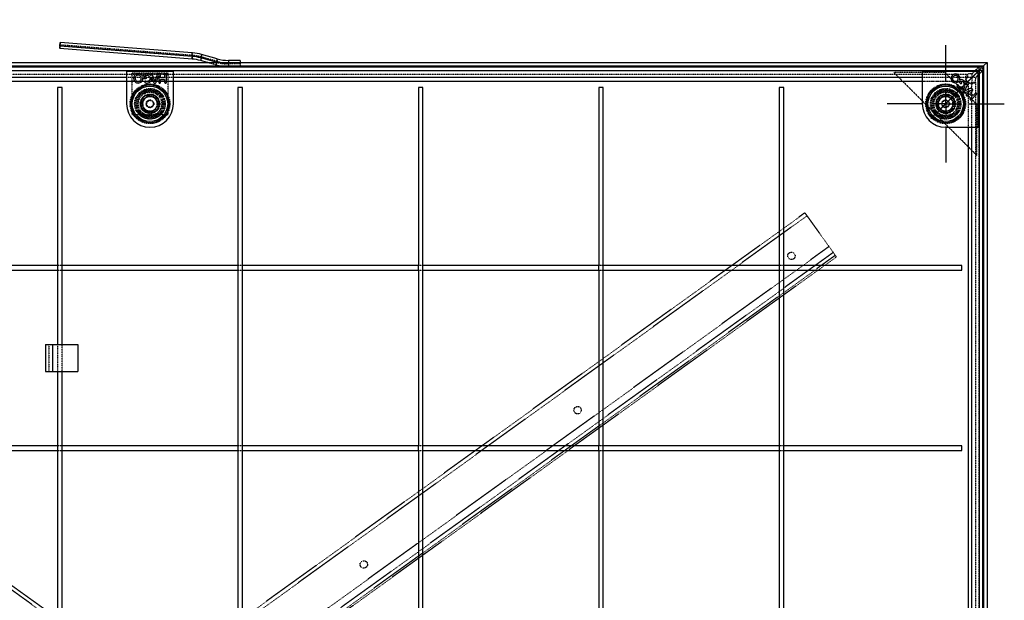
# Model space of a CAD drawing. Units: millimetres. Extents: x 7610 to 10580, y 6910 to 9010.
# Drawn here: x 8954 to 9500, y 8211 to 8533 of the extents above; entities that cross this region are included whole.
import ezdxf

# ---------------------------------------------------------------- set-up
doc = ezdxf.new("R2010")
doc.units = ezdxf.units.MM
doc.header["$LTSCALE"] = 0.1
doc.linetypes.add('SLD-GESTRICHELT', pattern=[1.905, 1.27, -0.635])
doc.linetypes.add('SLD-PUNKTSTRICH', pattern=[19.05, 15.24, -1.27, 1.27, -1.27])
for name, color, linetype in [('3', 7, 'SLD-GESTRICHELT'), ('7', 4, 'SLD-PUNKTSTRICH'), ('Maatvoering', 1, 'Continuous'), ('SLD-0', 7, 'Continuous')]:
    doc.layers.add(name, color=color, linetype=linetype)
doc.styles.add('Storax', font='Arial.ttf')
doc.dimstyles.new('Storax', dxfattribs={"dimscale": 30, "dimtxt": 2, "dimasz": 2.75, "dimexe": 1, "dimexo": 4, "dimgap": 1, "dimtad": 1, "dimdec": 1, "dimdsep": 46, "dimtxsty": 'Storax', "dimcen": 1, "dimadec": 0, "dimazin": 0, "dimtfac": 0.7, "dimtdec": 1, "dimtofl": 0, "dimtmove": 0, "dimatfit": 3, "dimfxl": 1, "dimtolj": 1, "dimarcsym": 0})

# ---------------------------------------------------------------- blocks, each defined once
blk = doc.blocks.new('*D25')
at = {"layer": 'DEFPOINTS', "color": 0, "transparency": 16777216}
for p in [(9490.55, 8647.54), (8562.55, 8509.27), (9490.55, 8509.27)]:
    blk.add_point(p, dxfattribs=at)
at = {"layer": 'Maatvoering', "color": 0, "lineweight": -2, "transparency": 16777216}
for p, q in [((8562.55, 8549.27), (8562.55, 8657.54)), ((9490.55, 8549.27), (9490.55, 8657.54)), ((8590.05, 8647.54), (9463.05, 8647.54))]:
    blk.add_line(p, q, dxfattribs=at)
at = {"layer": 'Maatvoering', "color": 0, "transparency": 16777216}
for points in [[(8590.05, 8652.12), (8590.05, 8642.95), (8562.55, 8647.54)], [(9463.05, 8652.12), (9463.05, 8642.95), (9490.55, 8647.54)]]:
    blk.add_solid(points, dxfattribs=at)
at = {"layer": 'Maatvoering', "color": 0, "transparency": 16777216, "insert": (9026.55, 8667.75), "char_height": 20, "attachment_point": 5, "style": 'Storax'}
blk.add_mtext('\\A1;928', dxfattribs=at)
blk = doc.blocks.new('SW_CENTERMARKSYMBOL_0')
at = {"layer": 'SLD-0', "color": 0}
for p, q in [((0, 2.5), (0, 6.5)), ((0, 0), (0, 1.25)), ((-2.5, 0), (-6.5, 0)), ((0, 0), (-1.25, 0)), ((0, 0), (1.25, 0)), ((0, 0), (0, -1.25)), ((2.5, 0), (6.5, 0)), ((0, -2.5), (0, -6.5))]:
    blk.add_line(p, q, dxfattribs=at)

msp = doc.modelspace()

# ---------------------------------------------------------------- linework, layer by layer
at = {"layer": '3'}
for p, q in [((8976.55, 8516.91), (8976.71, 8518.9)), ((8976.71, 8520.33), (8976.71, 8518.9)), ((9050.02, 8513.11), (8976.71, 8518.9)), ((9049.87, 8511.12), (9050.02, 8513.11)), ((9050.02, 8514.54), (9050.02, 8513.11)), ((9055.19, 8513.62), (9055.19, 8512.19)), ((9055.19, 8512.19), (9054.65, 8510.27)), ((9063.77, 8509.78), (9055.19, 8512.19)), ((9063.23, 8507.86), (9058.2, 8509.27)), ((9063.77, 8509.78), (9063.23, 8507.86)), ((9063.23, 8509.27), (9063.23, 8507.86)), ((9063.77, 8511.21), (9063.77, 8509.78)), ((9069.99, 8510.36), (9069.99, 8508.93)), ((9069.99, 8509.27), (9069.99, 8508.37)), ((9069.99, 8508.93), (9069.99, 8506.94)), ((9076.55, 8508.93), (9069.99, 8508.93)), ((9069.99, 8508.37), (9069.99, 8506.94)), ((9076.55, 8508.37), (9069.99, 8508.37)), ((9076.55, 8509.27), (9076.55, 8508.37)), ((9076.55, 8508.37), (9076.55, 8506.94)), ((8565.08, 8506.74), (9488.01, 8506.74)), ((8567.15, 8504.74), (9485.94, 8504.74)), ((8573.49, 8502.77), (9472.57, 8502.77)), ((9016.55, 8503.27), (9016.55, 8480.27)), ((9036.55, 8503.27), (9016.55, 8503.27)), ((9036.55, 8503.27), (9016.55, 8503.27)), ((9036.55, 8480.27), (9036.55, 8503.27)), ((9076.55, 8506.94), (9069.99, 8506.94)), ((9438.91, 8503.6), (9484.87, 8457.64)), ((9467.19, 8503.6), (9438.91, 8503.6)), ((9484.87, 8485.92), (9467.19, 8503.6)), ((9473.13, 8502.77), (9479.61, 8502.77)), ((9479.61, 8502.77), (9479.61, 8500.79)), ((9482.14, 8502.91), (9486, 8506.77)), ((9482.14, 8500.94), (9485.07, 8503.87)), ((9482.14, 8502.91), (9482.14, 8500.94)), ((9482.21, 8500.87), (9485.14, 8503.8)), ((9484.19, 8500.87), (9488.05, 8504.73)), ((9486.02, 8504.67), (9486.02, 7785.88)), ((9488.01, 8506.74), (9488.01, 7783.81)), ((8573.76, 8498.82), (9479.33, 8498.82)), ((9039.55, 8500.79), (9013.55, 8500.79)), ((9013.55, 8498.82), (9039.55, 8498.82)), ((9479.61, 8500.79), (9454.55, 8500.79)), ((9454.55, 8498.82), (9479.33, 8498.82)), ((9478.8, 8501.2), (9478.8, 8500.01)), ((9480.09, 8498.06), (9480.09, 7792.49)), ((9480.09, 8498.06), (9480.09, 8473.27)), ((9481.34, 8497.53), (9482.58, 8497.53)), ((9482.58, 8497.53), (9481.34, 8497.53)), ((9482.06, 8498.34), (9484.04, 8498.34)), ((9482.06, 8473.27), (9482.06, 8498.34)), ((9484.19, 8500.87), (9482.21, 8500.87)), ((9484.04, 8498.34), (9484.04, 7799.25)), ((9021.98, 8487.3), (9025.15, 8490.74)), ((9023.38, 8482.83), (9021.98, 8487.3)), ((9029.72, 8489.72), (9025.15, 8490.74)), ((9031.12, 8485.25), (9029.72, 8489.72)), ((9462.98, 8485.25), (9464.37, 8489.72)), ((9468.94, 8490.75), (9464.37, 8489.72)), ((9472.12, 8487.3), (9468.94, 8490.75)), ((9472.12, 8487.3), (9470.72, 8482.83)), ((9484.87, 8457.64), (9484.87, 8485.92)), ((9023.38, 8482.83), (9027.95, 8481.8)), ((9031.12, 8485.25), (9027.95, 8481.8)), ((9461.75, 8480.47), (9459.32, 8478.05)), ((9466.15, 8481.8), (9462.98, 8485.25)), ((9466.15, 8481.8), (9470.72, 8482.83)), ((9016.55, 8480.28), (9036.55, 8480.28)), ((9016.55, 8480.27), (9036.55, 8480.27)), ((9389.49, 8425.77), (8646.05, 7889.1)), ((9390.66, 8424.15), (8647.22, 7887.48)), ((9024.84, 8162.54), (8662.44, 8424.15)), ((9026.55, 8163.77), (8663.61, 8425.77)), ((9389.49, 8425.77), (9407.05, 8401.45)), ((9402.95, 8407.13), (8659.51, 7870.45)), ((9405.29, 8403.88), (8661.85, 7867.21)), ((9406.46, 8402.26), (8663.02, 7865.58)), ((9407.05, 8401.45), (8663.61, 7864.77)), ((8977.8, 8396.52), (8975.4, 8396.52)), ((8975.4, 8394.02), (8977.8, 8394.02)), ((9077.8, 8396.52), (9075.4, 8396.52)), ((9075.4, 8394.02), (9077.8, 8394.02)), ((9177.8, 8396.52), (9175.4, 8396.52)), ((9175.4, 8394.02), (9177.8, 8394.02)), ((9277.8, 8396.52), (9275.4, 8396.52)), ((9275.4, 8394.02), (9277.8, 8394.02)), ((9377.8, 8396.52), (9375.4, 8396.52)), ((9375.4, 8394.02), (9377.8, 8394.02)), ((8970.55, 8352.77), (8970.55, 8337.77)), ((8972.55, 8352.77), (8972.55, 8337.77)), ((8975.3, 8352.77), (8975.3, 8337.77)), ((8977.8, 8337.77), (8977.8, 8352.77)), ((8977.8, 8296.52), (8975.4, 8296.52)), ((9077.8, 8296.52), (9075.4, 8296.52)), ((9177.8, 8296.52), (9175.4, 8296.52)), ((9277.8, 8296.52), (9275.4, 8296.52)), ((9377.8, 8296.52), (9375.4, 8296.52)), ((8975.4, 8294.02), (8977.8, 8294.02)), ((9075.4, 8294.02), (9077.8, 8294.02)), ((9175.4, 8294.02), (9177.8, 8294.02)), ((9275.4, 8294.02), (9277.8, 8294.02)), ((9375.4, 8294.02), (9377.8, 8294.02))]:
    msp.add_line(p, q, dxfattribs=at)
for points in [[(9485.11, 8503.83), (9484.5, 8503.22), (9483.52, 8502.25), (9482.34, 8501.06), (9480.97, 8499.7), (9479.45, 8498.18), (9477.81, 8496.54), (9476.08, 8494.81), (9474.3, 8493.03), (9472.5, 8491.23), (9470.73, 8489.45), (9469.01, 8487.74), (9467.39, 8486.11), (9465.89, 8484.62), (9464.55, 8483.28), (9463.4, 8482.13), (9462.46, 8481.18), (9461.75, 8480.47)], [(9461.75, 8480.47), (9462.46, 8481.18), (9463.4, 8482.13), (9464.55, 8483.28), (9465.89, 8484.62), (9467.39, 8486.11), (9469.01, 8487.74), (9470.73, 8489.45), (9472.5, 8491.23), (9474.3, 8493.03), (9476.08, 8494.81), (9477.81, 8496.54), (9479.45, 8498.18), (9480.97, 8499.7), (9482.34, 8501.06), (9483.52, 8502.25), (9484.5, 8503.22), (9485.11, 8503.83)]]:
    msp.add_lwpolyline(points, dxfattribs=at)
for centre, radius in [((9026.55, 8486.27), 11), ((9026.55, 8486.27), 10.55), ((9467.55, 8486.27), 11), ((9467.55, 8486.27), 10.55), ((9026.55, 8486.27), 8.5), ((9026.55, 8486.27), 8), ((9026.55, 8486.27), 7.5), ((9026.55, 8486.27), 7), ((9026.55, 8486.27), 6.5), ((9026.55, 8486.27), 5.4), ((9026.55, 8486.27), 5.1), ((9026.55, 8486.27), 5), ((9467.55, 8486.27), 8.5), ((9467.55, 8486.27), 8), ((9467.55, 8486.27), 7.5), ((9467.55, 8486.27), 7), ((9467.55, 8486.27), 6.5), ((9467.55, 8486.27), 5.4), ((9467.55, 8486.27), 5.1), ((9467.55, 8486.27), 5), ((9026.55, 8486.27), 4.25), ((9026.55, 8486.27), 4.17), ((9026.55, 8486.27), 4.15), ((9026.55, 8486.27), 2.15), ((9026.55, 8486.27), 1.8), ((9467.55, 8486.27), 4.25), ((9467.55, 8486.27), 4.17), ((9467.55, 8486.27), 4.15), ((9467.55, 8486.27), 2.15), ((9467.55, 8486.27), 1.8), ((9382.05, 8401.91), 2.05), ((9263.55, 8316.36), 2.05), ((9145.05, 8230.82), 2.05)]:
    msp.add_circle(centre, radius, dxfattribs=at)
for centre, radius, start, end in [((9047.89, 8486.13), 27.06, 74.359, 85.4829), ((9069.99, 8533.43), 25.06, 254.3588, 270.0004), ((9069.99, 8531.99), 25.06, 254.3584, 270.0008), ((9069.99, 8531.99), 23.06, 254.3588, 270.0003), ((9481.72, 8488.02), 14.9, 88.4061, 98.1635), ((9481.8, 8500.52), 3, 214.7075, 235.2925), ((9481.72, 8486.05), 14.89, 88.4048, 98.1648), ((9467.32, 8500.45), 14.89, 351.8352, 1.5952), ((9469.3, 8500.45), 14.89, 351.8352, 1.5952), ((9026.55, 8486.27), 4.06, 137.3952, 197.3952), ((9026.55, 8486.27), 4.06, 77.3952, 137.3952), ((9026.55, 8486.27), 4.06, 17.3952, 77.3952), ((9026.55, 8486.27), 4.06, 317.3952, 17.3952), ((9467.55, 8486.27), 4.06, 162.6553, 222.6553), ((9467.55, 8486.27), 4.06, 102.6553, 162.6553), ((9467.55, 8486.27), 4.06, 42.6553, 102.6553), ((9467.55, 8486.27), 4.06, 342.6553, 42.6553), ((9026.55, 8486.27), 4.06, 197.3952, 257.3952), ((9026.55, 8486.27), 4.06, 257.3952, 317.3952), ((9467.55, 8486.27), 4.06, 222.6553, 282.6553), ((9467.55, 8486.27), 4.06, 282.6553, 342.6553)]:
    msp.add_arc(centre, radius, start, end, dxfattribs=at)
for points, knots in [([(9479.33, 8498.82), (9479.24, 8499.07), (9479.06, 8499.55), (9478.89, 8500.26), (9478.8, 8500.9), (9478.79, 8501.46), (9478.87, 8501.94), (9479.09, 8502.48), (9479.4, 8502.65), (9479.61, 8502.77)], [0, 0, 0, 0, 0.136954, 0.265295, 0.386392, 0.502676, 0.620379, 0.741765, 1, 1, 1, 1]), ([(9479.33, 8498.82), (9479.24, 8498.94), (9479.07, 8499.17), (9478.89, 8499.53), (9478.8, 8499.85), (9478.79, 8500.14), (9478.88, 8500.38), (9479.11, 8500.66), (9479.4, 8500.74), (9479.61, 8500.79)], [0, 0, 0, 0, 0.1437144, 0.2702067, 0.3834766, 0.4898179, 0.5995569, 0.7187444, 1, 1, 1, 1]), ([(9482.06, 8498.34), (9482.02, 8498.13), (9481.95, 8497.84), (9481.69, 8497.61), (9481.46, 8497.53), (9481.17, 8497.53), (9480.84, 8497.62), (9480.46, 8497.8), (9480.22, 8497.97), (9480.09, 8498.06)], [0, 0, 0, 0, 0.271278, 0.383371, 0.490835, 0.602633, 0.721599, 0.852792, 1, 1, 1, 1]), ([(9484.04, 8498.34), (9483.93, 8498.13), (9483.78, 8497.82), (9483.29, 8497.6), (9482.83, 8497.53), (9482.27, 8497.53), (9481.6, 8497.62), (9480.86, 8497.79), (9480.35, 8497.97), (9480.09, 8498.06)], [0, 0, 0, 0, 0.245403, 0.358841, 0.474081, 0.596275, 0.723717, 0.857869, 1, 1, 1, 1])]:
    msp.add_open_spline(points, degree=3, knots=knots, dxfattribs=at)
at = {"layer": 'SLD-0'}
for p, q in [((8976.55, 8518.34), (8976.71, 8520.33)), ((9050.02, 8514.54), (8976.71, 8520.33)), ((8976.55, 8518.34), (8976.55, 8516.91)), ((9049.87, 8512.55), (8976.55, 8518.34)), ((9049.87, 8511.12), (8976.55, 8516.91)), ((9049.87, 8512.55), (9050.02, 8514.54)), ((9055.19, 8513.62), (9054.65, 8511.7)), ((9063.77, 8511.21), (9055.19, 8513.62)), ((8562.55, 8509.27), (9490.55, 8509.27)), ((9049.87, 8512.55), (9049.87, 8511.12)), ((9063.23, 8509.29), (9054.65, 8511.7)), ((9054.65, 8511.7), (9054.65, 8510.27)), ((9058.2, 8509.27), (9054.65, 8510.27)), ((9063.77, 8511.21), (9063.23, 8509.29)), ((9063.23, 8509.29), (9063.23, 8509.27)), ((9076.55, 8510.36), (9069.99, 8510.36)), ((9069.99, 8510.36), (9069.99, 8509.27)), ((9076.55, 8510.36), (9076.55, 8509.27)), ((9490.55, 8509.27), (9488.55, 8507.28)), ((9490.55, 8509.27), (9490.55, 7781.27)), ((8564.54, 8507.28), (9488.55, 8507.28)), ((8567.09, 8506.77), (9486, 8506.77)), ((8567.09, 8504.8), (9486, 8504.8)), ((9039.55, 8504.27), (9013.55, 8504.27)), ((9013.55, 8504.27), (9013.55, 8486.27)), ((9028.22, 8501.74), (9027.97, 8502.36)), ((9030.51, 8502.37), (9030.27, 8501.74)), ((9032.43, 8500.68), (9032.43, 8502.37)), ((9034.67, 8502.37), (9034.67, 8500.68)), ((9035.66, 8498.34), (9035.66, 8502.36)), ((9039.55, 8486.27), (9039.55, 8504.27)), ((9484.05, 8504.27), (9454.55, 8504.27)), ((9454.55, 8504.27), (9454.55, 8486.27)), ((9485.07, 8503.87), (9486, 8504.8)), ((9485.14, 8503.8), (9486.07, 8504.73)), ((9485.55, 8473.27), (9485.55, 8502.77)), ((9485.94, 8504.74), (9486.02, 8504.74)), ((9486, 8506.77), (9486, 8504.8)), ((9486.02, 8504.74), (9488.55, 8507.28)), ((9486.02, 8504.74), (9486.02, 8504.67)), ((9486.07, 8504.73), (9486.07, 7785.82)), ((9488.05, 8504.73), (9486.07, 8504.73)), ((9488.05, 8504.73), (9488.05, 7785.82)), ((9488.55, 8507.28), (9488.55, 7783.27)), ((9013.55, 8500.79), (8598.55, 8500.79)), ((8598.55, 8498.82), (9013.55, 8498.82)), ((9022.88, 8500.36), (9024.29, 8500.36)), ((9024.29, 8501.26), (9023.34, 8501.26)), ((9027.04, 8501.97), (9027.12, 8501.76)), ((9027.41, 8501.05), (9028.36, 8498.68)), ((9028.49, 8500.95), (9028.22, 8501.74)), ((9029.25, 8498.84), (9028.49, 8500.95)), ((9030, 8500.95), (9029.25, 8498.84)), ((9030.27, 8501.74), (9030, 8500.95)), ((9030.13, 8498.69), (9031.42, 8502)), ((9031.44, 8502.04), (9031.44, 8498.34)), ((9034.67, 8500.68), (9032.43, 8500.68)), ((9032.43, 8498.35), (9032.43, 8499.83)), ((9032.43, 8499.83), (9034.67, 8499.83)), ((9034.67, 8499.83), (9034.67, 8498.35)), ((9454.55, 8500.79), (9039.55, 8500.79)), ((9039.55, 8498.82), (9454.55, 8498.82)), ((9474.78, 8498.46), (9475.71, 8497.53)), ((9476.31, 8498.12), (9475.68, 8498.74)), ((9478.59, 8496.78), (9478.51, 8496.59)), ((8975.3, 8495.27), (8975.3, 8396.52)), ((8977.8, 8495.27), (8975.3, 8495.27)), ((8977.8, 8352.77), (8977.8, 8495.27)), ((9075.3, 8495.27), (9075.3, 8396.52)), ((9077.8, 8495.27), (9075.3, 8495.27)), ((9077.8, 7952.77), (9077.8, 8495.27)), ((9175.3, 8495.27), (9175.3, 8396.52)), ((9177.8, 8495.27), (9175.3, 8495.27)), ((9177.8, 7795.27), (9177.8, 8495.27)), ((9275.3, 8495.27), (9275.3, 8396.52)), ((9277.8, 8495.27), (9275.3, 8495.27)), ((9277.8, 7795.27), (9277.8, 8495.27)), ((9375.3, 8495.27), (9375.3, 8396.52)), ((9377.8, 8495.27), (9375.3, 8495.27)), ((9377.8, 7795.27), (9377.8, 8495.27)), ((9478.22, 8495.93), (9477.29, 8493.74)), ((9477.98, 8493.26), (9478.87, 8495.15)), ((9479.87, 8494.15), (9477.98, 8493.26)), ((9478.46, 8492.58), (9481.49, 8493.91)), ((9478.87, 8495.15), (9479.21, 8495.85)), ((9481.53, 8493.93), (9479.09, 8491.49)), ((9479.21, 8495.85), (9479.46, 8496.42)), ((9479.75, 8490.84), (9480.72, 8491.82)), ((9480.56, 8494.5), (9479.87, 8494.15)), ((9481.14, 8494.76), (9480.56, 8494.5)), ((9480.72, 8491.82), (9482.2, 8490.34)), ((9481.29, 8492.38), (9482.4, 8493.5)), ((9482.77, 8490.9), (9481.29, 8492.38)), ((9481.88, 8488.71), (9484.53, 8491.36)), ((9483.88, 8492.02), (9482.77, 8490.9)), ((9482.2, 8490.34), (9481.23, 8489.36)), ((9467.55, 8473.27), (9485.55, 8473.27)), ((9480.09, 8473.27), (9480.09, 7817.27)), ((9482.06, 7817.27), (9482.06, 8473.27)), ((8975.3, 8396.52), (8877.8, 8396.52)), ((8877.8, 8394.02), (8975.3, 8394.02)), ((8975.4, 8396.52), (8975.3, 8396.52)), ((8975.3, 8394.02), (8975.3, 8352.77)), ((8975.3, 8394.02), (8975.4, 8394.02)), ((8975.4, 8394.02), (8975.4, 8396.52)), ((9075.3, 8396.52), (8977.8, 8396.52)), ((8977.8, 8394.02), (9075.3, 8394.02)), ((9075.4, 8396.52), (9075.3, 8396.52)), ((9075.3, 8394.02), (9075.3, 8296.52)), ((9075.3, 8394.02), (9075.4, 8394.02)), ((9075.4, 8394.02), (9075.4, 8396.52)), ((9175.3, 8396.52), (9077.8, 8396.52)), ((9077.8, 8394.02), (9175.3, 8394.02)), ((9175.4, 8396.52), (9175.3, 8396.52)), ((9175.3, 8394.02), (9175.3, 8296.52)), ((9175.3, 8394.02), (9175.4, 8394.02)), ((9175.4, 8394.02), (9175.4, 8396.52)), ((9275.3, 8396.52), (9177.8, 8396.52)), ((9177.8, 8394.02), (9275.3, 8394.02)), ((9275.4, 8396.52), (9275.3, 8396.52)), ((9275.3, 8394.02), (9275.3, 8296.52)), ((9275.3, 8394.02), (9275.4, 8394.02)), ((9275.4, 8394.02), (9275.4, 8396.52)), ((9375.3, 8396.52), (9277.8, 8396.52)), ((9277.8, 8394.02), (9375.3, 8394.02)), ((9375.4, 8396.52), (9375.3, 8396.52)), ((9375.3, 8394.02), (9375.3, 8296.52)), ((9375.3, 8394.02), (9375.4, 8394.02)), ((9375.4, 8394.02), (9375.4, 8396.52)), ((9476.55, 8396.52), (9377.8, 8396.52)), ((9377.8, 8394.02), (9476.55, 8394.02)), ((9476.55, 8394.02), (9476.55, 8396.52)), ((8968.55, 8352.77), (8968.55, 8337.77)), ((8968.55, 8352.77), (8972.55, 8352.77)), ((8972.55, 8352.77), (8972.55, 8337.77)), ((8972.55, 8352.77), (8986.55, 8352.77)), ((8986.55, 8352.77), (8986.55, 8337.77)), ((8968.55, 8337.77), (8972.55, 8337.77)), ((8972.55, 8337.77), (8986.55, 8337.77)), ((8975.3, 8337.77), (8975.3, 8296.52)), ((8977.8, 7795.27), (8977.8, 8337.77)), ((8975.3, 8296.52), (8877.8, 8296.52)), ((8975.4, 8296.52), (8975.3, 8296.52)), ((8975.4, 8294.02), (8975.4, 8296.52)), ((9075.3, 8296.52), (8977.8, 8296.52)), ((9075.4, 8296.52), (9075.3, 8296.52)), ((9075.4, 8294.02), (9075.4, 8296.52)), ((9175.3, 8296.52), (9077.8, 8296.52)), ((9175.4, 8296.52), (9175.3, 8296.52)), ((9175.4, 8294.02), (9175.4, 8296.52)), ((9275.3, 8296.52), (9177.8, 8296.52)), ((9275.4, 8296.52), (9275.3, 8296.52)), ((9275.4, 8294.02), (9275.4, 8296.52)), ((9375.3, 8296.52), (9277.8, 8296.52)), ((9375.4, 8296.52), (9375.3, 8296.52)), ((9375.4, 8294.02), (9375.4, 8296.52)), ((9476.55, 8296.52), (9377.8, 8296.52)), ((9476.55, 8294.02), (9476.55, 8296.52)), ((8877.8, 8294.02), (8975.3, 8294.02)), ((8975.3, 8294.02), (8975.3, 8196.52)), ((8975.3, 8294.02), (8975.4, 8294.02)), ((8977.8, 8294.02), (9075.3, 8294.02)), ((9075.3, 8294.02), (9075.3, 8196.52)), ((9075.3, 8294.02), (9075.4, 8294.02)), ((9077.8, 8294.02), (9175.3, 8294.02)), ((9175.3, 8294.02), (9175.3, 8196.52)), ((9175.3, 8294.02), (9175.4, 8294.02)), ((9177.8, 8294.02), (9275.3, 8294.02)), ((9275.3, 8294.02), (9275.3, 8196.52)), ((9275.3, 8294.02), (9275.4, 8294.02)), ((9277.8, 8294.02), (9375.3, 8294.02)), ((9375.3, 8294.02), (9375.3, 8196.52)), ((9375.3, 8294.02), (9375.4, 8294.02)), ((9377.8, 8294.02), (9476.55, 8294.02))]:
    msp.add_line(p, q, dxfattribs=at)
for points in [[(9486.02, 8504.74), (9485.76, 8504.48), (9485.25, 8503.98), (9485.11, 8503.83)], [(9485.11, 8503.83), (9485.25, 8503.98), (9485.76, 8504.48), (9486.02, 8504.74)]]:
    msp.add_lwpolyline(points, dxfattribs=at)
for centre, radius in [((9026.55, 8486.27), 10.5), ((9467.55, 8486.27), 10.5), ((9026.55, 8486.27), 9.8), ((9467.55, 8486.27), 9.8)]:
    msp.add_circle(centre, radius, dxfattribs=at)
for centre, radius, start, end in [((9047.89, 8487.56), 27.06, 74.3584, 85.4834), ((9047.89, 8487.57), 25.06, 74.3587, 85.4831), ((9047.89, 8486.13), 25.06, 74.3593, 85.4824), ((9069.99, 8533.42), 23.06, 254.3588, 270.0003), ((9484.05, 8502.77), 1.5, 0, 90), ((9022.88, 8500.93), 0.572, 245.5715, 270), ((9024.1, 8498.36), 0.493, 162.4448, 255.3485), ((9024.08, 8498.3), 0.493, 72.6324, 155.0513), ((9024.29, 8500.76), 0.493, 4.9645, 90), ((9024.29, 8500.85), 0.493, 270, 355.0355), ((9474.27, 8496.34), 0.459, 117.4448, 210.3485), ((9474.22, 8496.31), 0.459, 27.6324, 110.0513), ((9475.16, 8498.83), 0.533, 200.5715, 225), ((9476.04, 8497.85), 0.459, 225, 310.0355), ((9475.98, 8497.8), 0.459, 319.9645, 45), ((9026.55, 8486.27), 13, 180, 0), ((9467.55, 8486.27), 13, 180, 270)]:
    msp.add_arc(centre, radius, start, end, dxfattribs=at)
for points, knots in [([(9020.02, 8503.06), (9019.64, 8503.01), (9018.87, 8502.92), (9018.02, 8502.2), (9017.51, 8501.34), (9017.46, 8500.74), (9017.44, 8500.43)], [0, 0, 0, 0, 0.2795, 0.559238, 0.779514, 1, 1, 1, 1]), ([(9022.44, 8501.46), (9022.3, 8501.71), (9022.02, 8502.21), (9021.22, 8502.9), (9020.48, 8503), (9020.02, 8503.06)], [0, 0, 0, 0, 0.280882, 0.561739, 1, 1, 1, 1]), ([(9024.77, 8503.06), (9024.49, 8503.04), (9023.93, 8502.99), (9023.01, 8502.5), (9022.65, 8501.86), (9022.44, 8501.46)], [0, 0, 0, 0, 0.280994, 0.561388, 1, 1, 1, 1]), ([(9027.12, 8501.76), (9026.97, 8501.98), (9026.67, 8502.41), (9025.86, 8502.94), (9025.18, 8503.01), (9024.77, 8503.06)], [0, 0, 0, 0, 0.28047, 0.560899, 1, 1, 1, 1]), ([(9027.38, 8502.99), (9027.31, 8502.99), (9027.17, 8502.97), (9027.01, 8502.84), (9026.9, 8502.69), (9026.89, 8502.58), (9026.88, 8502.52)], [0, 0, 0, 0, 0.279675, 0.559409, 0.779899, 1, 1, 1, 1]), ([(9026.88, 8502.52), (9026.9, 8502.42), (9026.93, 8502.23), (9027, 8502.05), (9027.04, 8501.97)], [0, 0, 0, 0, 0.559087, 1, 1, 1, 1]), ([(9027.97, 8502.36), (9027.91, 8502.52), (9027.83, 8502.76), (9027.59, 8502.98), (9027.45, 8502.99), (9027.38, 8502.99)], [0, 0, 0, 0, 0.561216, 0.780362, 1, 1, 1, 1]), ([(9031.08, 8502.99), (9030.99, 8502.99), (9030.81, 8502.97), (9030.64, 8502.69), (9030.56, 8502.49), (9030.51, 8502.37)], [0, 0, 0, 0, 0.27896, 0.557473, 1, 1, 1, 1]), ([(9031.51, 8502.74), (9031.48, 8502.78), (9031.42, 8502.86), (9031.28, 8502.96), (9031.16, 8502.98), (9031.08, 8502.99)], [0, 0, 0, 0, 0.280761, 0.561572, 1, 1, 1, 1]), ([(9031.94, 8502.99), (9031.89, 8502.99), (9031.79, 8502.98), (9031.63, 8502.91), (9031.55, 8502.8), (9031.51, 8502.74)], [0, 0, 0, 0, 0.280969, 0.561503, 1, 1, 1, 1]), ([(9032.43, 8502.37), (9032.42, 8502.46), (9032.42, 8502.62), (9032.31, 8502.84), (9032.13, 8502.98), (9032, 8502.99), (9031.94, 8502.99)], [0, 0, 0, 0, 0.281012, 0.560451, 0.780097, 1, 1, 1, 1]), ([(9035.17, 8502.99), (9035.09, 8502.98), (9034.92, 8502.96), (9034.69, 8502.73), (9034.68, 8502.51), (9034.67, 8502.37)], [0, 0, 0, 0, 0.279952, 0.559838, 1, 1, 1, 1]), ([(9035.66, 8502.36), (9035.66, 8502.45), (9035.65, 8502.62), (9035.55, 8502.84), (9035.37, 8502.97), (9035.24, 8502.99), (9035.17, 8502.99)], [0, 0, 0, 0, 0.280931, 0.560338, 0.779916, 1, 1, 1, 1]), ([(9474.68, 8502.12), (9474.4, 8502.34), (9473.83, 8502.79), (9472.8, 8502.87), (9471.9, 8502.64), (9471.46, 8502.28), (9471.25, 8502.1)], [0, 0, 0, 0, 0.279499, 0.559239, 0.779517, 1, 1, 1, 1]), ([(9017.44, 8500.43), (9017.48, 8500.05), (9017.56, 8499.27), (9018.27, 8498.41), (9019.12, 8497.87), (9019.73, 8497.81), (9020.03, 8497.78)], [0, 0, 0, 0, 0.279665, 0.559426, 0.77969, 1, 1, 1, 1]), ([(9020.03, 8502.16), (9019.77, 8502.13), (9019.27, 8502.07), (9018.71, 8501.59), (9018.38, 8501.02), (9018.35, 8500.62), (9018.34, 8500.42)], [0, 0, 0, 0, 0.2794636, 0.5591754, 0.7794625, 1, 1, 1, 1]), ([(9018.34, 8500.42), (9018.36, 8500.17), (9018.42, 8499.66), (9018.88, 8499.09), (9019.44, 8498.74), (9019.84, 8498.7), (9020.04, 8498.68)], [0, 0, 0, 0, 0.279745, 0.559454, 0.779662, 1, 1, 1, 1]), ([(9021.13, 8501.77), (9020.94, 8501.89), (9020.6, 8502.12), (9020.2, 8502.14), (9020.03, 8502.16)], [0, 0, 0, 0, 0.55937, 1, 1, 1, 1]), ([(9020.03, 8497.78), (9020.41, 8497.83), (9021.18, 8497.93), (9022.04, 8498.63), (9022.56, 8499.5), (9022.61, 8500.1), (9022.64, 8500.41)], [0, 0, 0, 0, 0.279514, 0.559168, 0.779582, 1, 1, 1, 1]), ([(9020.04, 8498.68), (9020.3, 8498.71), (9020.81, 8498.77), (9021.38, 8499.25), (9021.7, 8499.83), (9021.73, 8500.23), (9021.74, 8500.43)], [0, 0, 0, 0, 0.27959, 0.55911, 0.779354, 1, 1, 1, 1]), ([(9021.74, 8500.43), (9021.71, 8500.72), (9021.66, 8501.24), (9021.29, 8501.61), (9021.13, 8501.77)], [0, 0, 0, 0, 0.559422, 1, 1, 1, 1]), ([(9023.34, 8501.26), (9023.42, 8501.4), (9023.58, 8501.7), (9024.05, 8502.09), (9024.49, 8502.13), (9024.75, 8502.16)], [0, 0, 0, 0, 0.281024, 0.5612372, 1, 1, 1, 1]), ([(9023.98, 8497.88), (9024.13, 8497.85), (9024.4, 8497.79), (9024.67, 8497.79), (9024.79, 8497.78)], [0, 0, 0, 0, 0.5598692, 1, 1, 1, 1]), ([(9024.82, 8498.68), (9024.71, 8498.69), (9024.51, 8498.7), (9024.31, 8498.75), (9024.23, 8498.77)], [0, 0, 0, 0, 0.559907, 1, 1, 1, 1]), ([(9024.75, 8502.16), (9025.02, 8502.13), (9025.55, 8502.07), (9026.15, 8501.6), (9026.53, 8501.02), (9026.56, 8500.6), (9026.58, 8500.39)], [0, 0, 0, 0, 0.279893, 0.559508, 0.779705, 1, 1, 1, 1]), ([(9024.79, 8497.78), (9025.23, 8497.83), (9026.01, 8497.9), (9026.58, 8498.43), (9026.83, 8498.66)], [0, 0, 0, 0, 0.559409, 1, 1, 1, 1]), ([(9026.58, 8500.39), (9026.55, 8500.14), (9026.49, 8499.62), (9026.01, 8499.06), (9025.42, 8498.73), (9025.02, 8498.7), (9024.82, 8498.68)], [0, 0, 0, 0, 0.279474, 0.559147, 0.779436, 1, 1, 1, 1]), ([(9026.83, 8498.66), (9027.04, 8498.95), (9027.42, 8499.47), (9027.46, 8500.11), (9027.48, 8500.39)], [0, 0, 0, 0, 0.55925, 1, 1, 1, 1]), ([(9027.48, 8500.39), (9027.48, 8500.52), (9027.47, 8500.74), (9027.43, 8500.95), (9027.41, 8501.05)], [0, 0, 0, 0, 0.559978, 1, 1, 1, 1]), ([(9028.36, 8498.68), (9028.44, 8498.42), (9028.55, 8498.06), (9028.93, 8497.74), (9029.14, 8497.72), (9029.25, 8497.71)], [0, 0, 0, 0, 0.560907, 0.780276, 1, 1, 1, 1]), ([(9029.25, 8497.71), (9029.33, 8497.72), (9029.51, 8497.73), (9029.75, 8497.88), (9029.96, 8498.21), (9030.06, 8498.49), (9030.13, 8498.69)], [0, 0, 0, 0, 0.186434, 0.372529, 0.558946, 1, 1, 1, 1]), ([(9031.42, 8502), (9031.42, 8502.01), (9031.43, 8502.02), (9031.43, 8502.04), (9031.44, 8502.04)], [0, 0, 0, 0, 0.559916, 1, 1, 1, 1]), ([(9031.44, 8498.34), (9031.44, 8498.26), (9031.45, 8498.09), (9031.55, 8497.87), (9031.74, 8497.73), (9031.87, 8497.72), (9031.94, 8497.71)], [0, 0, 0, 0, 0.2809894, 0.5602206, 0.779984, 1, 1, 1, 1]), ([(9031.94, 8497.71), (9032.02, 8497.73), (9032.19, 8497.75), (9032.4, 8497.99), (9032.42, 8498.21), (9032.43, 8498.35)], [0, 0, 0, 0, 0.279692, 0.559459, 1, 1, 1, 1]), ([(9034.67, 8498.35), (9034.67, 8498.26), (9034.68, 8498.09), (9034.78, 8497.87), (9034.97, 8497.73), (9035.1, 8497.72), (9035.17, 8497.71)], [0, 0, 0, 0, 0.281023, 0.560312, 0.779992, 1, 1, 1, 1]), ([(9035.17, 8497.71), (9035.23, 8497.72), (9035.34, 8497.73), (9035.49, 8497.81), (9035.64, 8498.01), (9035.65, 8498.21), (9035.66, 8498.34)], [0, 0, 0, 0, 0.187059, 0.373962, 0.561065, 1, 1, 1, 1]), ([(9471.25, 8502.1), (9471.02, 8501.81), (9470.57, 8501.25), (9470.46, 8500.21), (9470.67, 8499.3), (9471.03, 8498.86), (9471.21, 8498.64)], [0, 0, 0, 0, 0.279664, 0.559426, 0.779692, 1, 1, 1, 1]), ([(9471.21, 8498.64), (9471.5, 8498.42), (9472.07, 8497.98), (9473.1, 8497.87), (9474.01, 8498.11), (9474.44, 8498.47), (9474.66, 8498.65)], [0, 0, 0, 0, 0.279513, 0.559179, 0.779591, 1, 1, 1, 1]), ([(9471.83, 8501.49), (9471.68, 8501.31), (9471.39, 8500.94), (9471.31, 8500.26), (9471.45, 8499.65), (9471.69, 8499.37), (9471.81, 8499.22)], [0, 0, 0, 0, 0.279749, 0.559457, 0.779658, 1, 1, 1, 1]), ([(9471.81, 8499.22), (9472, 8499.07), (9472.38, 8498.78), (9473.06, 8498.72), (9473.66, 8498.89), (9473.94, 8499.13), (9474.08, 8499.25)], [0, 0, 0, 0, 0.279587, 0.559101, 0.779348, 1, 1, 1, 1]), ([(9474.09, 8501.52), (9473.9, 8501.67), (9473.53, 8501.96), (9472.85, 8502.01), (9472.26, 8501.86), (9471.98, 8501.62), (9471.83, 8501.49)], [0, 0, 0, 0, 0.279461, 0.559178, 0.779464, 1, 1, 1, 1]), ([(9474.08, 8499.25), (9474.26, 8499.47), (9474.57, 8499.84), (9474.56, 8500.33), (9474.56, 8500.54)], [0, 0, 0, 0, 0.559397, 1, 1, 1, 1]), ([(9474.56, 8500.54), (9474.52, 8500.75), (9474.44, 8501.12), (9474.2, 8501.4), (9474.09, 8501.52)], [0, 0, 0, 0, 0.55937, 1, 1, 1, 1]), ([(9475.22, 8499.47), (9475.3, 8499.73), (9475.44, 8500.24), (9475.36, 8501.23), (9474.94, 8501.78), (9474.68, 8502.12)], [0, 0, 0, 0, 0.280877, 0.561739, 1, 1, 1, 1]), ([(9477.81, 8498.99), (9477.61, 8499.16), (9477.21, 8499.51), (9476.28, 8499.79), (9475.62, 8499.59), (9475.22, 8499.47)], [0, 0, 0, 0, 0.280988, 0.56139, 1, 1, 1, 1]), ([(9475.68, 8498.74), (9475.83, 8498.79), (9476.13, 8498.88), (9476.7, 8498.82), (9477.01, 8498.57), (9477.2, 8498.41)], [0, 0, 0, 0, 0.2810217, 0.5612264, 1, 1, 1, 1]), ([(9477.2, 8498.41), (9477.36, 8498.22), (9477.67, 8497.83), (9477.76, 8497.12), (9477.62, 8496.49), (9477.37, 8496.19), (9477.25, 8496.04)], [0, 0, 0, 0, 0.279891, 0.559511, 0.779697, 1, 1, 1, 1]), ([(9478.51, 8496.59), (9478.55, 8496.83), (9478.64, 8497.31), (9478.45, 8498.2), (9478.05, 8498.69), (9477.81, 8498.99)], [0, 0, 0, 0, 0.280471, 0.560895, 1, 1, 1, 1]), ([(9478.85, 8497.25), (9478.79, 8497.16), (9478.69, 8497.02), (9478.62, 8496.86), (9478.59, 8496.78)], [0, 0, 0, 0, 0.559067, 1, 1, 1, 1]), ([(9479.49, 8497.23), (9479.44, 8497.27), (9479.33, 8497.35), (9479.14, 8497.37), (9478.97, 8497.34), (9478.89, 8497.28), (9478.85, 8497.25)], [0, 0, 0, 0, 0.279673, 0.55939, 0.779904, 1, 1, 1, 1]), ([(9479.46, 8496.42), (9479.53, 8496.57), (9479.63, 8496.77), (9479.61, 8497.08), (9479.53, 8497.18), (9479.49, 8497.23)], [0, 0, 0, 0, 0.5611993, 0.7803705, 1, 1, 1, 1]), ([(9473.88, 8496.1), (9473.96, 8495.98), (9474.1, 8495.77), (9474.27, 8495.58), (9474.35, 8495.5)], [0, 0, 0, 0, 0.55988, 1, 1, 1, 1]), ([(9474.35, 8495.5), (9474.66, 8495.24), (9475.23, 8494.78), (9475.95, 8494.75), (9476.27, 8494.74)], [0, 0, 0, 0, 0.5594, 1, 1, 1, 1]), ([(9474.96, 8496.08), (9474.89, 8496.15), (9474.76, 8496.29), (9474.67, 8496.45), (9474.63, 8496.53)], [0, 0, 0, 0, 0.559882, 1, 1, 1, 1]), ([(9477.25, 8496.04), (9477.06, 8495.89), (9476.68, 8495.59), (9475.99, 8495.54), (9475.39, 8495.71), (9475.1, 8495.95), (9474.96, 8496.08)], [0, 0, 0, 0, 0.279476, 0.559146, 0.779434, 1, 1, 1, 1]), ([(9476.27, 8494.74), (9476.6, 8494.79), (9477.19, 8494.88), (9477.64, 8495.28), (9477.84, 8495.45)], [0, 0, 0, 0, 0.559246, 1, 1, 1, 1]), ([(9477.29, 8493.74), (9477.17, 8493.52), (9477.01, 8493.21), (9477.05, 8492.75), (9477.17, 8492.6), (9477.24, 8492.52)], [0, 0, 0, 0, 0.560904, 0.780269, 1, 1, 1, 1]), ([(9477.24, 8492.52), (9477.3, 8492.47), (9477.43, 8492.36), (9477.68, 8492.3), (9478.03, 8492.37), (9478.28, 8492.49), (9478.46, 8492.58)], [0, 0, 0, 0, 0.186434, 0.372523, 0.558937, 1, 1, 1, 1]), ([(9477.84, 8495.45), (9477.92, 8495.53), (9478.06, 8495.68), (9478.17, 8495.85), (9478.22, 8495.93)], [0, 0, 0, 0, 0.559972, 1, 1, 1, 1]), ([(9479.09, 8491.49), (9479.04, 8491.43), (9478.93, 8491.32), (9478.86, 8491.1), (9478.89, 8490.89), (9478.97, 8490.8), (9479.01, 8490.75)], [0, 0, 0, 0, 0.281008, 0.56022, 0.779978, 1, 1, 1, 1]), ([(9481.92, 8494.79), (9481.86, 8494.85), (9481.73, 8494.95), (9481.43, 8494.88), (9481.25, 8494.8), (9481.14, 8494.76)], [0, 0, 0, 0, 0.27897, 0.55748, 1, 1, 1, 1]), ([(9481.49, 8493.91), (9481.5, 8493.92), (9481.51, 8493.92), (9481.53, 8493.93), (9481.53, 8493.93)], [0, 0, 0, 0, 0.560076, 1, 1, 1, 1]), ([(9482.04, 8494.34), (9482.05, 8494.39), (9482.06, 8494.48), (9482.04, 8494.64), (9481.97, 8494.73), (9481.92, 8494.79)], [0, 0, 0, 0, 0.2807578, 0.5615592, 1, 1, 1, 1]), ([(9482.49, 8494.23), (9482.45, 8494.26), (9482.39, 8494.32), (9482.23, 8494.37), (9482.11, 8494.35), (9482.04, 8494.34)], [0, 0, 0, 0, 0.2810033, 0.5615284, 1, 1, 1, 1]), ([(9482.4, 8493.5), (9482.46, 8493.55), (9482.56, 8493.67), (9482.64, 8493.88), (9482.61, 8494.08), (9482.53, 8494.18), (9482.49, 8494.23)], [0, 0, 0, 0, 0.2809853, 0.5604561, 0.7800858, 1, 1, 1, 1]), ([(9484.62, 8492.1), (9484.56, 8492.15), (9484.43, 8492.24), (9484.13, 8492.24), (9483.98, 8492.1), (9483.88, 8492.02)], [0, 0, 0, 0, 0.279947, 0.559858, 1, 1, 1, 1]), ([(9484.53, 8491.36), (9484.58, 8491.42), (9484.69, 8491.53), (9484.77, 8491.74), (9484.74, 8491.95), (9484.66, 8492.05), (9484.62, 8492.1)], [0, 0, 0, 0, 0.28093, 0.560357, 0.77992, 1, 1, 1, 1]), ([(9479.01, 8490.75), (9479.07, 8490.7), (9479.2, 8490.6), (9479.5, 8490.62), (9479.66, 8490.76), (9479.75, 8490.84)], [0, 0, 0, 0, 0.279711, 0.559482, 1, 1, 1, 1]), ([(9481.23, 8489.36), (9481.17, 8489.31), (9481.07, 8489.19), (9480.99, 8488.97), (9481.02, 8488.76), (9481.1, 8488.67), (9481.14, 8488.62)], [0, 0, 0, 0, 0.281027, 0.560322, 0.780017, 1, 1, 1, 1]), ([(9481.14, 8488.62), (9481.18, 8488.58), (9481.26, 8488.51), (9481.42, 8488.47), (9481.65, 8488.5), (9481.78, 8488.62), (9481.88, 8488.71)], [0, 0, 0, 0, 0.187069, 0.373974, 0.561071, 1, 1, 1, 1])]:
    msp.add_open_spline(points, degree=3, knots=knots, dxfattribs=at)

# ---------------------------------------------------------------- block references
at = {"layer": '7', "xscale": 4.999999999999988, "yscale": 4.999999999999988, "zscale": 4.999999999999988}
msp.add_blockref('SW_CENTERMARKSYMBOL_0', (9467.55, 8486.27), dxfattribs=at)

# ---------------------------------------------------------------- dimensions: what is measured, and where the dimension line sits
at = {"layer": 'Maatvoering'}
dim = msp.add_linear_dim(base=(9490.55, 8647.54), p1=(8562.55, 8509.27), p2=(9490.55, 8509.27), text='928', dimstyle='Storax', override={"dimscale": 10}, dxfattribs=at)
dim.commit()
dim.dimension.update_dxf_attribs({"geometry": '*D25', "text_midpoint": (9026.55, 8647.54), "dimtype": 160})

doc.saveas('drawing.dxf')
